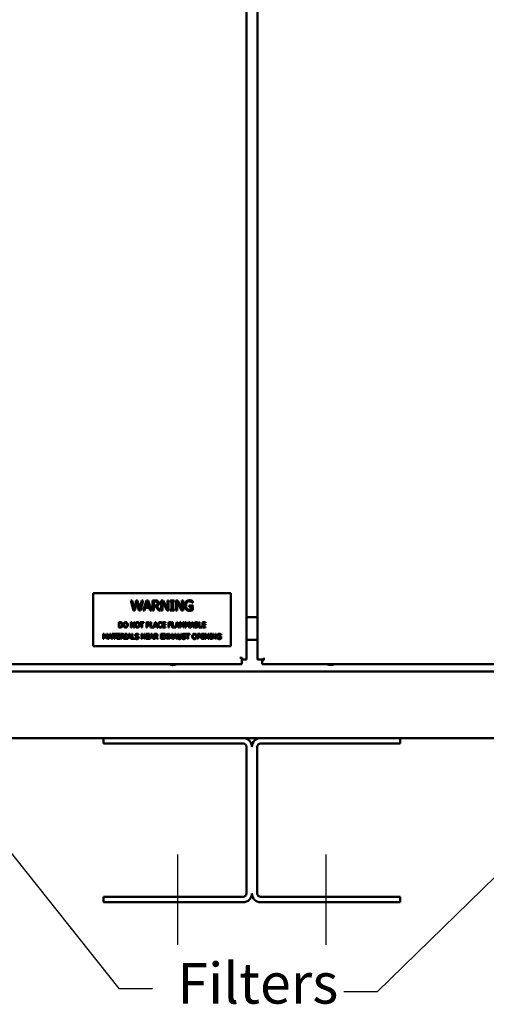
# Model space of a CAD drawing. Units: inches. Extents: x 4 to 172, y 2 to 134.
# Drawn here: x 35 to 46, y 57 to 80 of the extents above; entities that cross this region are included whole.
import ezdxf

# ---------------------------------------------------------------- set-up
doc = ezdxf.new("R2010")
doc.units = ezdxf.units.IN
doc.header["$LTSCALE"] = 8
doc.header["$MEASUREMENT"] = 0
for name, color, linetype, lineweight in [('Centerline (ANSI)', 7, 'Continuous', 25), ('Symbol (ANSI)', 7, 'Continuous', 25), ('Visible (ANSI)', 7, 'Continuous', 50)]:
    doc.layers.add(name, color=color, linetype=linetype, lineweight=lineweight)
doc.styles.add('Note Text (ANSI)', font='tahoma.ttf')
doc.dimstyles.new('Default (ANSI)$7', dxfattribs={"dimscale": 8, "dimtxt": 0.12, "dimasz": 0.098425, "dimexe": 0.125, "dimexo": 0.0625, "dimgap": 0.031496, "dimtad": 0, "dimtih": 1, "dimtoh": 1, "dimrnd": 1e-08, "dimzin": 4, "dimdsep": 46, "dimtxsty": 'Note Text (ANSI)', "dimcen": 0.09, "dimdle": 0.393701, "dimclrd": 256, "dimclre": 256, "dimclrt": 256, "dimadec": 0, "dimazin": 1, "dimtfac": 1, "dimtofl": 0, "dimtmove": 0, "dimatfit": 3, "dimfxl": 1, "dimtolj": 1, "dimtzin": 4, "dimlwd": -1, "dimlwe": -1, "dimarcsym": 0})

msp = doc.modelspace()

# ---------------------------------------------------------------- linework, layer by layer
at = {"layer": 'Centerline (ANSI)', "linetype": 'Continuous'}
for p, q in [((38.883, 58.495), (38.883, 60.623)), ((42.383, 58.495), (42.383, 60.623))]:
    msp.add_line(p, q, dxfattribs=at)
at = {"layer": 'Visible (ANSI)'}
for p, q in [((40.502, 65.217), (40.502, 117.185)), ((40.764, 117.185), (40.764, 65.217)), ((40.139, 66.782), (36.889, 66.782)), ((36.889, 66.782), (36.889, 65.532)), ((40.139, 65.532), (40.139, 66.782)), ((37.776, 66.61), (37.809, 66.61)), ((37.837, 66.37), (37.776, 66.61)), ((37.809, 66.61), (37.857, 66.411)), ((37.857, 66.411), (37.905, 66.61)), ((37.92, 66.569), (37.873, 66.37)), ((37.905, 66.61), (37.938, 66.61)), ((37.969, 66.37), (37.92, 66.569)), ((37.938, 66.61), (37.986, 66.409)), ((37.986, 66.409), (38.034, 66.61)), ((38.065, 66.61), (38.005, 66.37)), ((38.034, 66.61), (38.065, 66.61)), ((38.068, 66.37), (38.149, 66.61)), ((38.122, 66.437), (38.1, 66.37)), ((38.214, 66.437), (38.122, 66.437)), ((38.168, 66.578), (38.131, 66.465)), ((38.131, 66.465), (38.205, 66.465)), ((38.149, 66.61), (38.188, 66.61)), ((38.205, 66.465), (38.168, 66.578)), ((38.188, 66.61), (38.269, 66.37)), ((38.235, 66.37), (38.214, 66.437)), ((38.292, 66.61), (38.354, 66.61)), ((38.292, 66.37), (38.292, 66.61)), ((38.355, 66.583), (38.324, 66.583)), ((38.324, 66.583), (38.324, 66.492)), ((38.324, 66.492), (38.352, 66.492)), ((38.324, 66.466), (38.324, 66.37)), ((38.36, 66.466), (38.324, 66.466)), ((38.436, 66.37), (38.36, 66.466)), ((38.392, 66.475), (38.477, 66.37)), ((38.497, 66.37), (38.497, 66.61)), ((38.497, 66.61), (38.542, 66.61)), ((38.632, 66.37), (38.526, 66.577)), ((38.526, 66.577), (38.526, 66.37)), ((38.542, 66.61), (38.639, 66.42)), ((38.639, 66.42), (38.639, 66.61)), ((38.639, 66.61), (38.668, 66.61)), ((38.668, 66.61), (38.668, 66.37)), ((38.708, 66.61), (38.801, 66.61)), ((38.708, 66.586), (38.708, 66.61)), ((38.738, 66.586), (38.708, 66.586)), ((38.708, 66.395), (38.738, 66.395)), ((38.708, 66.37), (38.708, 66.395)), ((38.738, 66.395), (38.738, 66.586)), ((38.77, 66.586), (38.77, 66.395)), ((38.801, 66.586), (38.77, 66.586)), ((38.77, 66.395), (38.801, 66.395)), ((38.801, 66.61), (38.801, 66.586)), ((38.801, 66.395), (38.801, 66.37)), ((38.84, 66.37), (38.84, 66.61)), ((38.84, 66.61), (38.885, 66.61)), ((38.976, 66.37), (38.87, 66.577)), ((38.87, 66.577), (38.87, 66.37)), ((38.885, 66.61), (38.982, 66.42)), ((38.982, 66.42), (38.982, 66.61)), ((38.982, 66.61), (39.012, 66.61)), ((39.012, 66.61), (39.012, 66.37)), ((39.154, 66.491), (39.241, 66.491)), ((39.154, 66.463), (39.154, 66.491)), ((39.209, 66.463), (39.154, 66.463)), ((39.209, 66.401), (39.209, 66.463)), ((39.24, 66.555), (39.237, 66.555)), ((39.24, 66.594), (39.24, 66.555)), ((39.241, 66.491), (39.241, 66.386)), ((37.873, 66.37), (37.837, 66.37)), ((38.005, 66.37), (37.969, 66.37)), ((38.1, 66.37), (38.068, 66.37)), ((38.269, 66.37), (38.235, 66.37)), ((38.324, 66.37), (38.292, 66.37)), ((38.477, 66.37), (38.436, 66.37)), ((38.526, 66.37), (38.497, 66.37)), ((38.668, 66.37), (38.632, 66.37)), ((38.801, 66.37), (38.708, 66.37)), ((38.87, 66.37), (38.84, 66.37)), ((39.012, 66.37), (38.976, 66.37)), ((40.582, 66.217), (40.502, 66.217)), ((40.764, 66.217), (40.582, 66.217)), ((37.495, 65.975), (37.495, 66.095)), ((37.495, 66.095), (37.522, 66.095)), ((37.522, 65.975), (37.495, 65.975)), ((37.511, 66.081), (37.511, 65.989)), ((37.523, 66.081), (37.511, 66.081)), ((37.511, 65.989), (37.523, 65.989)), ((37.775, 65.975), (37.775, 66.095)), ((37.775, 66.095), (37.798, 66.095)), ((37.79, 65.975), (37.775, 65.975)), ((37.843, 65.975), (37.79, 66.079)), ((37.79, 66.079), (37.79, 65.975)), ((37.798, 66.095), (37.846, 66)), ((37.861, 65.975), (37.843, 65.975)), ((37.846, 66), (37.846, 66.095)), ((37.846, 66.095), (37.861, 66.095)), ((37.861, 66.095), (37.861, 65.975)), ((37.99, 66.095), (38.086, 66.095)), ((37.99, 66.081), (37.99, 66.095)), ((38.03, 66.081), (37.99, 66.081)), ((38.03, 65.975), (38.03, 66.081)), ((38.046, 65.975), (38.03, 65.975)), ((38.086, 66.081), (38.046, 66.081)), ((38.046, 66.081), (38.046, 65.975)), ((38.086, 66.095), (38.086, 66.081)), ((38.15, 66.095), (38.18, 66.095)), ((38.15, 65.975), (38.15, 66.095)), ((38.166, 65.975), (38.15, 65.975)), ((38.166, 66.081), (38.166, 66.033)), ((38.179, 66.081), (38.166, 66.081)), ((38.166, 66.033), (38.177, 66.033)), ((38.179, 66.02), (38.166, 66.02)), ((38.166, 66.02), (38.166, 65.975)), ((38.241, 65.975), (38.241, 66.095)), ((38.241, 66.095), (38.257, 66.095)), ((38.326, 65.975), (38.241, 65.975)), ((38.257, 66.095), (38.257, 65.989)), ((38.257, 65.989), (38.311, 65.989)), ((38.311, 65.976), (38.351, 66.095)), ((38.311, 65.989), (38.311, 65.976)), ((38.337, 66.009), (38.326, 65.975)), ((38.383, 66.009), (38.337, 66.009)), ((38.36, 66.079), (38.342, 66.022)), ((38.342, 66.022), (38.379, 66.022)), ((38.351, 66.095), (38.37, 66.095)), ((38.379, 66.022), (38.36, 66.079)), ((38.37, 66.095), (38.411, 65.975)), ((38.394, 65.975), (38.383, 66.009)), ((38.411, 65.975), (38.394, 65.975)), ((38.506, 66.068), (38.505, 66.068)), ((38.505, 66.002), (38.506, 66.002)), ((38.506, 66.087), (38.506, 66.068)), ((38.506, 66.002), (38.506, 65.983)), ((38.521, 65.975), (38.521, 66.095)), ((38.521, 66.095), (38.596, 66.095)), ((38.596, 65.975), (38.521, 65.975)), ((38.596, 66.081), (38.537, 66.081)), ((38.537, 66.081), (38.537, 66.048)), ((38.537, 66.048), (38.592, 66.048)), ((38.537, 66.034), (38.537, 65.989)), ((38.592, 66.034), (38.537, 66.034)), ((38.537, 65.989), (38.596, 65.989)), ((38.592, 66.048), (38.592, 66.034)), ((38.596, 66.095), (38.596, 66.081)), ((38.596, 65.989), (38.596, 65.975)), ((38.665, 66.095), (38.737, 66.095)), ((38.665, 65.975), (38.665, 66.095)), ((38.681, 65.975), (38.665, 65.975)), ((38.681, 66.081), (38.681, 66.047)), ((38.737, 66.081), (38.681, 66.081)), ((38.681, 66.047), (38.735, 66.047)), ((38.681, 66.033), (38.681, 65.975)), ((38.735, 66.033), (38.681, 66.033)), ((38.735, 66.047), (38.735, 66.033)), ((38.737, 66.095), (38.737, 66.081)), ((38.751, 65.975), (38.751, 66.095)), ((38.751, 66.095), (38.767, 66.095)), ((38.837, 65.975), (38.751, 65.975)), ((38.767, 66.095), (38.767, 65.989)), ((38.767, 65.989), (38.821, 65.989)), ((38.821, 65.976), (38.861, 66.095)), ((38.821, 65.989), (38.821, 65.976)), ((38.848, 66.009), (38.837, 65.975)), ((38.893, 66.009), (38.848, 66.009)), ((38.87, 66.079), (38.852, 66.022)), ((38.852, 66.022), (38.889, 66.022)), ((38.861, 66.095), (38.881, 66.095)), ((38.889, 66.022), (38.87, 66.079)), ((38.881, 66.095), (38.921, 65.975)), ((38.904, 65.975), (38.893, 66.009)), ((38.921, 65.975), (38.904, 65.975)), ((38.932, 65.975), (38.932, 66.095)), ((38.932, 66.095), (38.954, 66.095)), ((38.947, 65.975), (38.932, 65.975)), ((38.947, 66.078), (38.947, 65.975)), ((38.978, 66.008), (38.947, 66.078)), ((38.954, 66.095), (38.984, 66.028)), ((38.988, 66.008), (38.978, 66.008)), ((38.984, 66.028), (39.013, 66.095)), ((39.019, 66.078), (38.988, 66.008)), ((39.013, 66.095), (39.035, 66.095)), ((39.019, 65.975), (39.019, 66.078)), ((39.035, 65.975), (39.019, 65.975)), ((39.035, 66.095), (39.035, 65.975)), ((39.06, 66.095), (39.081, 66.095)), ((39.06, 65.975), (39.06, 66.095)), ((39.075, 65.975), (39.06, 65.975)), ((39.106, 66.008), (39.075, 66.078)), ((39.075, 66.078), (39.075, 65.975)), ((39.081, 66.095), (39.111, 66.028)), ((39.115, 66.008), (39.106, 66.008)), ((39.111, 66.028), (39.14, 66.095)), ((39.147, 66.078), (39.115, 66.008)), ((39.14, 66.095), (39.163, 66.095)), ((39.147, 65.975), (39.147, 66.078)), ((39.163, 65.975), (39.147, 65.975)), ((39.163, 66.095), (39.163, 65.975)), ((39.174, 65.975), (39.214, 66.095)), ((39.19, 65.975), (39.174, 65.975)), ((39.201, 66.009), (39.19, 65.975)), ((39.247, 66.009), (39.201, 66.009)), ((39.224, 66.079), (39.205, 66.022)), ((39.205, 66.022), (39.242, 66.022)), ((39.214, 66.095), (39.234, 66.095)), ((39.242, 66.022), (39.224, 66.079)), ((39.234, 66.095), (39.274, 65.975)), ((39.258, 65.975), (39.247, 66.009)), ((39.274, 65.975), (39.258, 65.975)), ((39.286, 66.095), (39.318, 66.095)), ((39.286, 65.975), (39.286, 66.095)), ((39.32, 65.975), (39.286, 65.975)), ((39.317, 66.081), (39.302, 66.081)), ((39.302, 66.081), (39.302, 66.046)), ((39.302, 66.046), (39.32, 66.046)), ((39.32, 66.033), (39.302, 66.033)), ((39.302, 66.033), (39.302, 65.989)), ((39.302, 65.989), (39.315, 65.989)), ((39.345, 66.042), (39.345, 66.042)), ((39.383, 65.975), (39.383, 66.095)), ((39.383, 66.095), (39.399, 66.095)), ((39.453, 65.975), (39.383, 65.975)), ((39.399, 66.095), (39.399, 65.989)), ((39.399, 65.989), (39.453, 65.989)), ((39.453, 65.989), (39.453, 65.975)), ((39.465, 66.095), (39.54, 66.095)), ((39.465, 65.975), (39.465, 66.095)), ((39.54, 65.975), (39.465, 65.975)), ((39.481, 66.081), (39.481, 66.048)), ((39.54, 66.081), (39.481, 66.081)), ((39.481, 66.048), (39.536, 66.048)), ((39.536, 66.034), (39.481, 66.034)), ((39.481, 66.034), (39.481, 65.989)), ((39.481, 65.989), (39.54, 65.989)), ((39.536, 66.048), (39.536, 66.034)), ((39.54, 66.095), (39.54, 66.081)), ((39.54, 65.989), (39.54, 65.975)), ((37.127, 65.822), (37.149, 65.822)), ((37.127, 65.702), (37.127, 65.822)), ((37.142, 65.702), (37.127, 65.702)), ((37.173, 65.735), (37.142, 65.805)), ((37.142, 65.805), (37.142, 65.702)), ((37.149, 65.822), (37.179, 65.755)), ((37.183, 65.735), (37.173, 65.735)), ((37.179, 65.755), (37.208, 65.822)), ((37.214, 65.805), (37.183, 65.735)), ((37.208, 65.822), (37.23, 65.822)), ((37.214, 65.702), (37.214, 65.805)), ((37.23, 65.702), (37.214, 65.702)), ((37.23, 65.822), (37.23, 65.702)), ((37.241, 65.702), (37.282, 65.822)), ((37.257, 65.702), (37.241, 65.702)), ((37.268, 65.735), (37.257, 65.702)), ((37.314, 65.735), (37.268, 65.735)), ((37.291, 65.806), (37.273, 65.749)), ((37.273, 65.749), (37.31, 65.749)), ((37.282, 65.822), (37.301, 65.822)), ((37.31, 65.749), (37.291, 65.806)), ((37.301, 65.822), (37.342, 65.702)), ((37.325, 65.702), (37.314, 65.735)), ((37.342, 65.702), (37.325, 65.702)), ((37.341, 65.822), (37.437, 65.822)), ((37.341, 65.808), (37.341, 65.822)), ((37.381, 65.808), (37.341, 65.808)), ((37.381, 65.702), (37.381, 65.808)), ((37.397, 65.702), (37.381, 65.702)), ((37.437, 65.808), (37.397, 65.808)), ((37.397, 65.808), (37.397, 65.702)), ((37.437, 65.822), (37.437, 65.808)), ((37.45, 65.702), (37.45, 65.822)), ((37.45, 65.822), (37.525, 65.822)), ((37.525, 65.702), (37.45, 65.702)), ((37.525, 65.808), (37.465, 65.808)), ((37.465, 65.808), (37.465, 65.775)), ((37.465, 65.775), (37.521, 65.775)), ((37.465, 65.761), (37.465, 65.716)), ((37.521, 65.761), (37.465, 65.761)), ((37.465, 65.716), (37.525, 65.716)), ((37.521, 65.775), (37.521, 65.761)), ((37.525, 65.822), (37.525, 65.808)), ((37.525, 65.716), (37.525, 65.702)), ((37.542, 65.822), (37.573, 65.822)), ((37.542, 65.702), (37.542, 65.822)), ((37.558, 65.702), (37.542, 65.702)), ((37.574, 65.808), (37.558, 65.808)), ((37.558, 65.808), (37.558, 65.763)), ((37.558, 65.763), (37.572, 65.763)), ((37.558, 65.75), (37.558, 65.702)), ((37.576, 65.75), (37.558, 65.75)), ((37.614, 65.702), (37.576, 65.75)), ((37.592, 65.754), (37.635, 65.702)), ((37.635, 65.702), (37.614, 65.702)), ((37.64, 65.822), (37.686, 65.822)), ((37.64, 65.81), (37.64, 65.822)), ((37.655, 65.81), (37.64, 65.81)), ((37.64, 65.714), (37.655, 65.714)), ((37.64, 65.702), (37.64, 65.714)), ((37.686, 65.702), (37.64, 65.702)), ((37.655, 65.714), (37.655, 65.81)), ((37.671, 65.81), (37.671, 65.714)), ((37.686, 65.81), (37.671, 65.81)), ((37.671, 65.714), (37.686, 65.714)), ((37.686, 65.822), (37.686, 65.81)), ((37.686, 65.714), (37.686, 65.702)), ((37.693, 65.702), (37.734, 65.822)), ((37.709, 65.702), (37.693, 65.702)), ((37.72, 65.735), (37.709, 65.702)), ((37.766, 65.735), (37.72, 65.735)), ((37.743, 65.806), (37.725, 65.749)), ((37.725, 65.749), (37.762, 65.749)), ((37.734, 65.822), (37.753, 65.822)), ((37.762, 65.749), (37.743, 65.806)), ((37.753, 65.822), (37.794, 65.702)), ((37.777, 65.702), (37.766, 65.735)), ((37.794, 65.702), (37.777, 65.702)), ((37.805, 65.702), (37.805, 65.822)), ((37.805, 65.822), (37.821, 65.822)), ((37.875, 65.702), (37.805, 65.702)), ((37.821, 65.822), (37.821, 65.716)), ((37.821, 65.716), (37.875, 65.716)), ((37.875, 65.716), (37.875, 65.702)), ((37.881, 65.729), (37.882, 65.729)), ((37.881, 65.709), (37.881, 65.729)), ((37.958, 65.797), (37.957, 65.797)), ((37.958, 65.816), (37.958, 65.797)), ((38.031, 65.702), (38.031, 65.822)), ((38.031, 65.822), (38.053, 65.822)), ((38.045, 65.702), (38.031, 65.702)), ((38.099, 65.702), (38.045, 65.805)), ((38.045, 65.805), (38.045, 65.702)), ((38.053, 65.822), (38.102, 65.727)), ((38.116, 65.702), (38.099, 65.702)), ((38.102, 65.727), (38.102, 65.822)), ((38.102, 65.822), (38.116, 65.822)), ((38.116, 65.822), (38.116, 65.702)), ((38.141, 65.822), (38.216, 65.822)), ((38.141, 65.702), (38.141, 65.822)), ((38.216, 65.702), (38.141, 65.702)), ((38.157, 65.808), (38.157, 65.775)), ((38.216, 65.808), (38.157, 65.808)), ((38.157, 65.775), (38.212, 65.775)), ((38.212, 65.761), (38.157, 65.761)), ((38.157, 65.761), (38.157, 65.716)), ((38.157, 65.716), (38.216, 65.716)), ((38.212, 65.775), (38.212, 65.761)), ((38.216, 65.822), (38.216, 65.808)), ((38.216, 65.716), (38.216, 65.702)), ((38.22, 65.702), (38.261, 65.822)), ((38.237, 65.702), (38.22, 65.702)), ((38.247, 65.735), (38.237, 65.702)), ((38.293, 65.735), (38.247, 65.735)), ((38.27, 65.806), (38.252, 65.749)), ((38.252, 65.749), (38.289, 65.749)), ((38.261, 65.822), (38.281, 65.822)), ((38.289, 65.749), (38.27, 65.806)), ((38.281, 65.822), (38.321, 65.702)), ((38.304, 65.702), (38.293, 65.735)), ((38.321, 65.702), (38.304, 65.702)), ((38.332, 65.702), (38.332, 65.822)), ((38.332, 65.822), (38.363, 65.822)), ((38.348, 65.702), (38.332, 65.702)), ((38.348, 65.808), (38.348, 65.763)), ((38.364, 65.808), (38.348, 65.808)), ((38.348, 65.763), (38.362, 65.763)), ((38.367, 65.75), (38.348, 65.75)), ((38.348, 65.75), (38.348, 65.702)), ((38.404, 65.702), (38.367, 65.75)), ((38.383, 65.754), (38.425, 65.702)), ((38.425, 65.702), (38.404, 65.702)), ((38.486, 65.702), (38.486, 65.822)), ((38.486, 65.822), (38.561, 65.822)), ((38.561, 65.702), (38.486, 65.702)), ((38.561, 65.808), (38.502, 65.808)), ((38.502, 65.808), (38.502, 65.775)), ((38.502, 65.775), (38.557, 65.775)), ((38.502, 65.761), (38.502, 65.716)), ((38.557, 65.761), (38.502, 65.761)), ((38.502, 65.716), (38.561, 65.716)), ((38.557, 65.775), (38.557, 65.761)), ((38.561, 65.822), (38.561, 65.808)), ((38.561, 65.716), (38.561, 65.702)), ((38.567, 65.702), (38.606, 65.762)), ((38.585, 65.702), (38.567, 65.702)), ((38.569, 65.822), (38.587, 65.822)), ((38.606, 65.762), (38.569, 65.822)), ((38.614, 65.75), (38.585, 65.702)), ((38.587, 65.822), (38.615, 65.775)), ((38.644, 65.702), (38.614, 65.75)), ((38.615, 65.775), (38.645, 65.822)), ((38.662, 65.822), (38.624, 65.763)), ((38.624, 65.763), (38.662, 65.702)), ((38.662, 65.702), (38.644, 65.702)), ((38.645, 65.822), (38.662, 65.822)), ((38.675, 65.702), (38.675, 65.822)), ((38.675, 65.822), (38.691, 65.822)), ((38.691, 65.702), (38.675, 65.702)), ((38.691, 65.822), (38.691, 65.775)), ((38.691, 65.775), (38.746, 65.775)), ((38.746, 65.761), (38.691, 65.761)), ((38.691, 65.761), (38.691, 65.702)), ((38.746, 65.775), (38.746, 65.822)), ((38.746, 65.822), (38.762, 65.822)), ((38.746, 65.702), (38.746, 65.761)), ((38.762, 65.702), (38.746, 65.702)), ((38.762, 65.822), (38.762, 65.702)), ((38.773, 65.702), (38.814, 65.822)), ((38.789, 65.702), (38.773, 65.702)), ((38.8, 65.735), (38.789, 65.702)), ((38.846, 65.735), (38.8, 65.735)), ((38.823, 65.806), (38.805, 65.749)), ((38.805, 65.749), (38.842, 65.749)), ((38.814, 65.822), (38.833, 65.822)), ((38.842, 65.749), (38.823, 65.806)), ((38.833, 65.822), (38.874, 65.702)), ((38.857, 65.702), (38.846, 65.735)), ((38.874, 65.702), (38.857, 65.702)), ((38.884, 65.822), (38.9, 65.822)), ((38.884, 65.747), (38.884, 65.822)), ((38.9, 65.822), (38.9, 65.747)), ((38.955, 65.822), (38.97, 65.822)), ((38.955, 65.747), (38.955, 65.822)), ((38.97, 65.822), (38.97, 65.747)), ((38.987, 65.709), (38.987, 65.729)), ((38.987, 65.729), (38.989, 65.729)), ((39.064, 65.797), (39.063, 65.797)), ((39.064, 65.816), (39.064, 65.797)), ((39.073, 65.822), (39.169, 65.822)), ((39.073, 65.808), (39.073, 65.822)), ((39.113, 65.808), (39.073, 65.808)), ((39.113, 65.702), (39.113, 65.808)), ((39.129, 65.702), (39.113, 65.702)), ((39.169, 65.808), (39.129, 65.808)), ((39.129, 65.808), (39.129, 65.702)), ((39.169, 65.822), (39.169, 65.808)), ((39.35, 65.822), (39.38, 65.822)), ((39.35, 65.702), (39.35, 65.822)), ((39.366, 65.702), (39.35, 65.702)), ((39.366, 65.808), (39.366, 65.76)), ((39.379, 65.808), (39.366, 65.808)), ((39.366, 65.76), (39.377, 65.76)), ((39.379, 65.747), (39.366, 65.747)), ((39.366, 65.747), (39.366, 65.702)), ((39.441, 65.702), (39.441, 65.822)), ((39.441, 65.822), (39.516, 65.822)), ((39.516, 65.702), (39.441, 65.702)), ((39.516, 65.808), (39.457, 65.808)), ((39.457, 65.808), (39.457, 65.775)), ((39.457, 65.775), (39.512, 65.775)), ((39.457, 65.761), (39.457, 65.716)), ((39.512, 65.761), (39.457, 65.761)), ((39.457, 65.716), (39.516, 65.716)), ((39.512, 65.775), (39.512, 65.761)), ((39.516, 65.822), (39.516, 65.808)), ((39.516, 65.716), (39.516, 65.702)), ((39.534, 65.822), (39.556, 65.822)), ((39.534, 65.702), (39.534, 65.822)), ((39.548, 65.702), (39.534, 65.702)), ((39.548, 65.805), (39.548, 65.702)), ((39.601, 65.702), (39.548, 65.805)), ((39.556, 65.822), (39.604, 65.727)), ((39.619, 65.702), (39.601, 65.702)), ((39.604, 65.822), (39.619, 65.822)), ((39.604, 65.727), (39.604, 65.822)), ((39.619, 65.822), (39.619, 65.702)), ((39.639, 65.81), (39.639, 65.822)), ((39.639, 65.822), (39.685, 65.822)), ((39.654, 65.81), (39.639, 65.81)), ((39.639, 65.702), (39.639, 65.714)), ((39.639, 65.714), (39.654, 65.714)), ((39.685, 65.702), (39.639, 65.702)), ((39.654, 65.714), (39.654, 65.81)), ((39.685, 65.81), (39.67, 65.81)), ((39.67, 65.81), (39.67, 65.714)), ((39.67, 65.714), (39.685, 65.714)), ((39.685, 65.822), (39.685, 65.81)), ((39.685, 65.714), (39.685, 65.702)), ((39.705, 65.822), (39.728, 65.822)), ((39.705, 65.702), (39.705, 65.822)), ((39.72, 65.702), (39.705, 65.702)), ((39.72, 65.805), (39.72, 65.702)), ((39.773, 65.702), (39.72, 65.805)), ((39.728, 65.822), (39.776, 65.727)), ((39.791, 65.702), (39.773, 65.702)), ((39.776, 65.822), (39.791, 65.822)), ((39.776, 65.727), (39.776, 65.822)), ((39.791, 65.822), (39.791, 65.702)), ((39.862, 65.748), (39.862, 65.762)), ((39.862, 65.762), (39.906, 65.762)), ((39.89, 65.748), (39.862, 65.748)), ((39.89, 65.717), (39.89, 65.748)), ((39.905, 65.794), (39.904, 65.794)), ((39.905, 65.814), (39.905, 65.794)), ((39.906, 65.762), (39.906, 65.71)), ((36.889, 65.532), (40.139, 65.532)), ((40.764, 65.682), (40.502, 65.682)), ((40.35, 65.259), (40.392, 65.259)), ((40.392, 65.107), (40.392, 65.259)), ((40.392, 65.259), (40.406, 65.259)), ((40.406, 65.217), (40.406, 65.259)), ((40.916, 65.259), (40.916, 65.217)), ((16.457, 65.107), (40.392, 65.107)), ((40.406, 65.217), (40.392, 65.217)), ((40.406, 65.217), (40.502, 65.217)), ((40.764, 65.217), (40.916, 65.217)), ((40.874, 65.203), (40.874, 65.217)), ((40.874, 65.203), (40.874, 65.107)), ((40.874, 65.203), (40.916, 65.203)), ((40.874, 65.107), (64.809, 65.107)), ((40.916, 65.217), (40.916, 65.203)), ((65.061, 64.932), (16.205, 64.932)), ((16.205, 63.367), (37.133, 63.367)), ((37.133, 63.239), (37.133, 63.367)), ((37.133, 63.367), (40.425, 63.367)), ((40.425, 63.367), (40.841, 63.367)), ((40.841, 63.367), (44.133, 63.367)), ((44.133, 63.367), (65.061, 63.367)), ((44.133, 63.367), (44.133, 63.239)), ((40.425, 63.239), (37.133, 63.239)), ((40.505, 59.703), (40.505, 63.159)), ((40.761, 63.159), (40.761, 59.703)), ((44.133, 63.239), (40.841, 63.239)), ((37.133, 59.623), (40.425, 59.623)), ((37.133, 59.495), (37.133, 59.623)), ((40.425, 59.495), (37.133, 59.495)), ((40.841, 59.623), (44.133, 59.623)), ((44.133, 59.495), (40.841, 59.495)), ((44.133, 59.623), (44.133, 59.495))]:
    msp.add_line(p, q, dxfattribs=at)
for centre, radius, start, end in [((38.772, 65.307), 0.219, 246.1045, 293.8955), ((42.493, 65.307), 0.219, 246.1045, 293.8955), ((40.425, 63.159), 0.208, 0, 90), ((40.841, 63.159), 0.208, 90, 180), ((40.425, 63.159), 0.08, 0, 90), ((40.841, 63.159), 0.08, 90, 180), ((40.425, 59.703), 0.208, 270, 0), ((40.425, 59.703), 0.08, 270, 0.0001), ((40.841, 59.703), 0.208, 180, 270), ((40.841, 59.703), 0.08, 180, 270)]:
    msp.add_arc(centre, radius, start, end, dxfattribs=at)
for points in [[(38.352, 66.492), (38.365, 66.492), (38.387, 66.497), (38.395, 66.505)], [(38.354, 66.61), (38.374, 66.61), (38.402, 66.606), (38.415, 66.598)], [(38.393, 66.574), (38.387, 66.579), (38.369, 66.583), (38.355, 66.583)], [(38.442, 66.545), (38.442, 66.519), (38.415, 66.483), (38.392, 66.475)], [(38.409, 66.543), (38.409, 66.553), (38.401, 66.569), (38.393, 66.574)], [(38.395, 66.505), (38.402, 66.511), (38.409, 66.53), (38.409, 66.543)], [(38.415, 66.598), (38.427, 66.589), (38.442, 66.564), (38.442, 66.545)], [(39.047, 66.49), (39.047, 66.519), (39.063, 66.565), (39.078, 66.582)], [(39.078, 66.397), (39.063, 66.413), (39.047, 66.46), (39.047, 66.49)], [(39.078, 66.582), (39.093, 66.597), (39.136, 66.614), (39.161, 66.614)], [(39.161, 66.366), (39.135, 66.366), (39.093, 66.381), (39.078, 66.397)], [(39.157, 66.587), (39.123, 66.587), (39.08, 66.535), (39.08, 66.491)], [(39.08, 66.491), (39.08, 66.467), (39.091, 66.431), (39.102, 66.419)], [(39.102, 66.419), (39.112, 66.406), (39.141, 66.393), (39.16, 66.393)], [(39.207, 66.576), (39.197, 66.58), (39.172, 66.587), (39.157, 66.587)], [(39.16, 66.393), (39.173, 66.393), (39.2, 66.397), (39.209, 66.401)], [(39.161, 66.614), (39.173, 66.614), (39.196, 66.611), (39.206, 66.608)], [(39.241, 66.386), (39.235, 66.383), (39.214, 66.375), (39.205, 66.373)], [(39.206, 66.608), (39.214, 66.606), (39.234, 66.597), (39.24, 66.594)], [(39.237, 66.555), (39.231, 66.561), (39.218, 66.57), (39.207, 66.576)], [(39.205, 66.373), (39.193, 66.369), (39.174, 66.366), (39.161, 66.366)], [(37.522, 66.095), (37.539, 66.095), (37.558, 66.09), (37.565, 66.086)], [(37.565, 65.985), (37.556, 65.979), (37.537, 65.975), (37.522, 65.975)], [(37.555, 66.074), (37.548, 66.078), (37.534, 66.081), (37.523, 66.081)], [(37.523, 65.989), (37.534, 65.989), (37.55, 65.992), (37.556, 65.997)], [(37.573, 66.035), (37.573, 66.049), (37.564, 66.069), (37.555, 66.074)], [(37.556, 65.997), (37.564, 66.002), (37.573, 66.021), (37.573, 66.035)], [(37.565, 66.086), (37.577, 66.078), (37.589, 66.052), (37.589, 66.035)], [(37.589, 66.035), (37.589, 66.019), (37.576, 65.992), (37.565, 65.985)], [(37.6, 66.035), (37.6, 66.05), (37.607, 66.073), (37.614, 66.081)], [(37.614, 65.989), (37.607, 65.997), (37.6, 66.02), (37.6, 66.035)], [(37.614, 66.081), (37.621, 66.089), (37.641, 66.098), (37.653, 66.098)], [(37.653, 65.973), (37.641, 65.973), (37.621, 65.981), (37.614, 65.989)], [(37.626, 66.071), (37.622, 66.065), (37.617, 66.047), (37.617, 66.035)], [(37.617, 66.035), (37.617, 66.011), (37.636, 65.986), (37.653, 65.986)], [(37.653, 66.084), (37.644, 66.084), (37.631, 66.078), (37.626, 66.071)], [(37.653, 66.098), (37.665, 66.098), (37.685, 66.089), (37.692, 66.081)], [(37.68, 66.071), (37.675, 66.078), (37.661, 66.084), (37.653, 66.084)], [(37.653, 65.986), (37.67, 65.986), (37.689, 66.011), (37.689, 66.035)], [(37.692, 65.989), (37.684, 65.98), (37.665, 65.973), (37.653, 65.973)], [(37.689, 66.035), (37.689, 66.047), (37.684, 66.065), (37.68, 66.071)], [(37.692, 66.081), (37.698, 66.073), (37.706, 66.05), (37.706, 66.035)], [(37.706, 66.035), (37.706, 66.02), (37.699, 65.997), (37.692, 65.989)], [(37.878, 66.035), (37.878, 66.05), (37.886, 66.073), (37.893, 66.081)], [(37.893, 65.989), (37.886, 65.997), (37.878, 66.02), (37.878, 66.035)], [(37.893, 66.081), (37.9, 66.089), (37.919, 66.098), (37.931, 66.098)], [(37.931, 65.973), (37.919, 65.973), (37.9, 65.981), (37.893, 65.989)], [(37.905, 66.071), (37.9, 66.065), (37.895, 66.047), (37.895, 66.035)], [(37.895, 66.035), (37.895, 66.011), (37.915, 65.986), (37.932, 65.986)], [(37.932, 66.084), (37.923, 66.084), (37.91, 66.078), (37.905, 66.071)], [(37.931, 66.098), (37.944, 66.098), (37.963, 66.089), (37.97, 66.081)], [(37.97, 65.989), (37.963, 65.98), (37.943, 65.973), (37.931, 65.973)], [(37.958, 66.071), (37.953, 66.078), (37.94, 66.084), (37.932, 66.084)], [(37.932, 65.986), (37.948, 65.986), (37.968, 66.011), (37.968, 66.035)], [(37.968, 66.035), (37.968, 66.047), (37.963, 66.065), (37.958, 66.071)], [(37.97, 66.081), (37.977, 66.073), (37.985, 66.05), (37.985, 66.035)], [(37.985, 66.035), (37.985, 66.02), (37.977, 65.997), (37.97, 65.989)], [(38.177, 66.033), (38.187, 66.033), (38.199, 66.037), (38.202, 66.041)], [(38.201, 66.077), (38.197, 66.079), (38.187, 66.081), (38.179, 66.081)], [(38.215, 66.032), (38.209, 66.026), (38.192, 66.02), (38.179, 66.02)], [(38.18, 66.095), (38.191, 66.095), (38.206, 66.092), (38.212, 66.088)], [(38.209, 66.058), (38.209, 66.065), (38.205, 66.074), (38.201, 66.077)], [(38.202, 66.041), (38.206, 66.044), (38.209, 66.053), (38.209, 66.058)], [(38.212, 66.088), (38.218, 66.083), (38.226, 66.069), (38.226, 66.059)], [(38.226, 66.059), (38.226, 66.051), (38.22, 66.037), (38.215, 66.032)], [(38.415, 66.035), (38.415, 66.05), (38.423, 66.072), (38.43, 66.081)], [(38.43, 65.989), (38.423, 65.996), (38.415, 66.02), (38.415, 66.035)], [(38.43, 66.081), (38.437, 66.089), (38.457, 66.097), (38.469, 66.097)], [(38.469, 65.973), (38.457, 65.973), (38.438, 65.981), (38.43, 65.989)], [(38.443, 66.071), (38.438, 66.065), (38.432, 66.047), (38.432, 66.035)], [(38.432, 66.035), (38.432, 66.023), (38.438, 66.005), (38.443, 65.999)], [(38.469, 66.084), (38.461, 66.084), (38.448, 66.077), (38.443, 66.071)], [(38.443, 65.999), (38.448, 65.993), (38.462, 65.987), (38.469, 65.987)], [(38.469, 66.097), (38.475, 66.097), (38.486, 66.095), (38.49, 66.094)], [(38.492, 66.078), (38.487, 66.08), (38.476, 66.084), (38.469, 66.084)], [(38.469, 65.987), (38.476, 65.987), (38.488, 65.99), (38.492, 65.993)], [(38.49, 65.976), (38.485, 65.975), (38.476, 65.973), (38.469, 65.973)], [(38.49, 66.094), (38.494, 66.093), (38.502, 66.089), (38.506, 66.087)], [(38.506, 65.983), (38.502, 65.981), (38.495, 65.978), (38.49, 65.976)], [(38.505, 66.068), (38.503, 66.07), (38.496, 66.075), (38.492, 66.078)], [(38.492, 65.993), (38.497, 65.995), (38.503, 66), (38.505, 66.002)], [(39.315, 65.989), (39.325, 65.989), (39.337, 65.991), (39.342, 65.994)], [(39.339, 66.078), (39.335, 66.08), (39.325, 66.081), (39.317, 66.081)], [(39.318, 66.095), (39.33, 66.095), (39.343, 66.093), (39.349, 66.09)], [(39.32, 66.046), (39.327, 66.046), (39.334, 66.048), (39.338, 66.05)], [(39.341, 66.03), (39.337, 66.032), (39.328, 66.033), (39.32, 66.033)], [(39.355, 65.985), (39.348, 65.98), (39.332, 65.975), (39.32, 65.975)], [(39.338, 66.05), (39.342, 66.053), (39.345, 66.06), (39.345, 66.066)], [(39.345, 66.066), (39.345, 66.07), (39.342, 66.076), (39.339, 66.078)], [(39.351, 66.011), (39.351, 66.018), (39.347, 66.027), (39.341, 66.03)], [(39.342, 65.994), (39.346, 65.997), (39.351, 66.005), (39.351, 66.011)], [(39.362, 66.068), (39.362, 66.06), (39.353, 66.046), (39.345, 66.042)], [(39.345, 66.042), (39.355, 66.039), (39.367, 66.023), (39.367, 66.012)], [(39.349, 66.09), (39.356, 66.087), (39.362, 66.076), (39.362, 66.068)], [(39.367, 66.012), (39.367, 66.003), (39.36, 65.989), (39.355, 65.985)], [(37.572, 65.763), (37.579, 65.763), (37.59, 65.765), (37.594, 65.769)], [(37.573, 65.822), (37.583, 65.822), (37.597, 65.82), (37.604, 65.816)], [(37.593, 65.804), (37.59, 65.806), (37.581, 65.808), (37.574, 65.808)], [(37.617, 65.789), (37.617, 65.776), (37.604, 65.758), (37.592, 65.754)], [(37.601, 65.788), (37.601, 65.793), (37.597, 65.801), (37.593, 65.804)], [(37.594, 65.769), (37.597, 65.772), (37.601, 65.782), (37.601, 65.788)], [(37.604, 65.816), (37.61, 65.811), (37.617, 65.799), (37.617, 65.789)], [(37.921, 65.7), (37.908, 65.7), (37.889, 65.705), (37.881, 65.709)], [(37.882, 65.79), (37.882, 65.804), (37.905, 65.824), (37.922, 65.824)], [(37.89, 65.768), (37.886, 65.772), (37.882, 65.783), (37.882, 65.79)], [(37.882, 65.729), (37.89, 65.722), (37.91, 65.714), (37.919, 65.714)], [(37.91, 65.757), (37.903, 65.759), (37.894, 65.764), (37.89, 65.768)], [(37.924, 65.81), (37.912, 65.81), (37.899, 65.8), (37.899, 65.791)], [(37.899, 65.791), (37.899, 65.784), (37.907, 65.775), (37.914, 65.773)], [(37.931, 65.752), (37.926, 65.753), (37.917, 65.756), (37.91, 65.757)], [(37.914, 65.773), (37.919, 65.771), (37.934, 65.768), (37.939, 65.766)], [(37.919, 65.714), (37.933, 65.714), (37.946, 65.724), (37.946, 65.734)], [(37.952, 65.711), (37.946, 65.705), (37.932, 65.7), (37.921, 65.7)], [(37.922, 65.824), (37.933, 65.824), (37.95, 65.82), (37.958, 65.816)], [(37.957, 65.797), (37.951, 65.802), (37.933, 65.81), (37.924, 65.81)], [(37.946, 65.734), (37.946, 65.741), (37.939, 65.75), (37.931, 65.752)], [(37.939, 65.766), (37.951, 65.763), (37.963, 65.747), (37.963, 65.736)], [(37.963, 65.736), (37.963, 65.729), (37.957, 65.715), (37.952, 65.711)], [(38.362, 65.763), (38.369, 65.763), (38.38, 65.765), (38.384, 65.769)], [(38.363, 65.822), (38.374, 65.822), (38.387, 65.82), (38.394, 65.816)], [(38.383, 65.804), (38.38, 65.806), (38.371, 65.808), (38.364, 65.808)], [(38.391, 65.788), (38.391, 65.793), (38.387, 65.801), (38.383, 65.804)], [(38.407, 65.789), (38.407, 65.776), (38.394, 65.758), (38.383, 65.754)], [(38.384, 65.769), (38.387, 65.772), (38.391, 65.782), (38.391, 65.788)], [(38.394, 65.816), (38.4, 65.811), (38.407, 65.799), (38.407, 65.789)], [(38.895, 65.71), (38.889, 65.717), (38.884, 65.734), (38.884, 65.747)], [(38.927, 65.699), (38.916, 65.699), (38.901, 65.705), (38.895, 65.71)], [(38.9, 65.747), (38.9, 65.739), (38.902, 65.727), (38.905, 65.723)], [(38.905, 65.723), (38.908, 65.718), (38.919, 65.713), (38.927, 65.713)], [(38.927, 65.713), (38.934, 65.713), (38.946, 65.718), (38.949, 65.723)], [(38.959, 65.71), (38.953, 65.705), (38.938, 65.699), (38.927, 65.699)], [(38.949, 65.723), (38.952, 65.727), (38.955, 65.738), (38.955, 65.747)], [(38.97, 65.747), (38.97, 65.734), (38.965, 65.717), (38.959, 65.71)], [(39.027, 65.7), (39.014, 65.7), (38.995, 65.705), (38.987, 65.709)], [(38.988, 65.79), (38.988, 65.804), (39.011, 65.824), (39.029, 65.824)], [(38.996, 65.768), (38.992, 65.772), (38.988, 65.783), (38.988, 65.79)], [(38.989, 65.729), (38.996, 65.722), (39.016, 65.714), (39.026, 65.714)], [(39.016, 65.757), (39.01, 65.759), (39, 65.764), (38.996, 65.768)], [(39.03, 65.81), (39.019, 65.81), (39.005, 65.8), (39.005, 65.791)], [(39.005, 65.791), (39.005, 65.784), (39.013, 65.775), (39.021, 65.773)], [(39.038, 65.752), (39.032, 65.753), (39.023, 65.756), (39.016, 65.757)], [(39.021, 65.773), (39.026, 65.771), (39.04, 65.768), (39.045, 65.766)], [(39.026, 65.714), (39.039, 65.714), (39.052, 65.724), (39.052, 65.734)], [(39.058, 65.711), (39.052, 65.705), (39.038, 65.7), (39.027, 65.7)], [(39.029, 65.824), (39.039, 65.824), (39.057, 65.82), (39.064, 65.816)], [(39.063, 65.797), (39.057, 65.802), (39.039, 65.81), (39.03, 65.81)], [(39.052, 65.734), (39.052, 65.741), (39.045, 65.75), (39.038, 65.752)], [(39.045, 65.766), (39.057, 65.763), (39.069, 65.747), (39.069, 65.736)], [(39.069, 65.736), (39.069, 65.729), (39.063, 65.715), (39.058, 65.711)], [(39.226, 65.762), (39.226, 65.777), (39.234, 65.8), (39.241, 65.808)], [(39.241, 65.716), (39.234, 65.724), (39.226, 65.747), (39.226, 65.762)], [(39.241, 65.808), (39.248, 65.816), (39.267, 65.824), (39.279, 65.824)], [(39.279, 65.699), (39.267, 65.699), (39.248, 65.708), (39.241, 65.716)], [(39.253, 65.798), (39.248, 65.792), (39.243, 65.774), (39.243, 65.762)], [(39.243, 65.762), (39.243, 65.738), (39.263, 65.713), (39.279, 65.713)], [(39.279, 65.811), (39.271, 65.811), (39.258, 65.805), (39.253, 65.798)], [(39.279, 65.824), (39.292, 65.824), (39.311, 65.816), (39.318, 65.808)], [(39.306, 65.798), (39.301, 65.804), (39.288, 65.811), (39.279, 65.811)], [(39.279, 65.713), (39.296, 65.713), (39.316, 65.738), (39.316, 65.762)], [(39.318, 65.716), (39.311, 65.707), (39.291, 65.699), (39.279, 65.699)], [(39.316, 65.762), (39.316, 65.774), (39.311, 65.792), (39.306, 65.798)], [(39.318, 65.808), (39.325, 65.8), (39.332, 65.777), (39.332, 65.762)], [(39.332, 65.762), (39.332, 65.747), (39.325, 65.724), (39.318, 65.716)], [(39.377, 65.76), (39.386, 65.76), (39.398, 65.763), (39.402, 65.767)], [(39.4, 65.803), (39.397, 65.806), (39.387, 65.808), (39.379, 65.808)], [(39.415, 65.759), (39.409, 65.753), (39.392, 65.747), (39.379, 65.747)], [(39.38, 65.822), (39.391, 65.822), (39.406, 65.818), (39.411, 65.814)], [(39.409, 65.785), (39.409, 65.791), (39.405, 65.801), (39.4, 65.803)], [(39.402, 65.767), (39.406, 65.771), (39.409, 65.779), (39.409, 65.785)], [(39.411, 65.814), (39.418, 65.81), (39.426, 65.796), (39.426, 65.786)], [(39.426, 65.786), (39.426, 65.778), (39.42, 65.764), (39.415, 65.759)], [(39.809, 65.762), (39.809, 65.776), (39.817, 65.799), (39.824, 65.808)], [(39.824, 65.715), (39.817, 65.723), (39.809, 65.747), (39.809, 65.762)], [(39.824, 65.808), (39.832, 65.815), (39.853, 65.824), (39.866, 65.824)], [(39.866, 65.7), (39.853, 65.7), (39.832, 65.707), (39.824, 65.715)], [(39.864, 65.81), (39.847, 65.81), (39.825, 65.784), (39.825, 65.762)], [(39.825, 65.762), (39.825, 65.75), (39.831, 65.732), (39.836, 65.726)], [(39.836, 65.726), (39.841, 65.72), (39.856, 65.713), (39.865, 65.713)], [(39.889, 65.805), (39.884, 65.807), (39.871, 65.81), (39.864, 65.81)], [(39.865, 65.713), (39.872, 65.713), (39.885, 65.715), (39.89, 65.717)], [(39.866, 65.824), (39.872, 65.824), (39.883, 65.822), (39.888, 65.821)], [(39.888, 65.703), (39.882, 65.701), (39.872, 65.7), (39.866, 65.7)], [(39.888, 65.821), (39.892, 65.82), (39.902, 65.815), (39.905, 65.814)], [(39.906, 65.71), (39.903, 65.708), (39.892, 65.704), (39.888, 65.703)], [(39.904, 65.794), (39.901, 65.797), (39.894, 65.802), (39.889, 65.805)]]:
    msp.add_open_spline(points, degree=2, dxfattribs=at)

# ---------------------------------------------------------------- texts
at = {"layer": 'Symbol (ANSI)', "insert": (38.875, 58.066), "char_height": 0.96, "width": 3.49381, "attachment_point": 1, "style": 'Note Text (ANSI)'}
msp.add_mtext('\\fTahoma|b0|i0;Filters', dxfattribs=at)

# ---------------------------------------------------------------- leaders
at = {"layer": 'Symbol (ANSI)', "annotation_type": 0, "has_hookline": 1, "text_width": 0.413}
for points, hookline_direction in [([(29.554, 67.421), (37.498, 57.464), (38.285, 57.464)], 0), ([(53.779, 67.321), (43.586, 57.383), (42.798, 57.383)], 1)]:
    msp.add_leader(points, dimstyle='Default (ANSI)$7', override={"dimtad": 0}, dxfattribs=dict(at, hookline_direction=hookline_direction))

doc.saveas('drawing.dxf')
